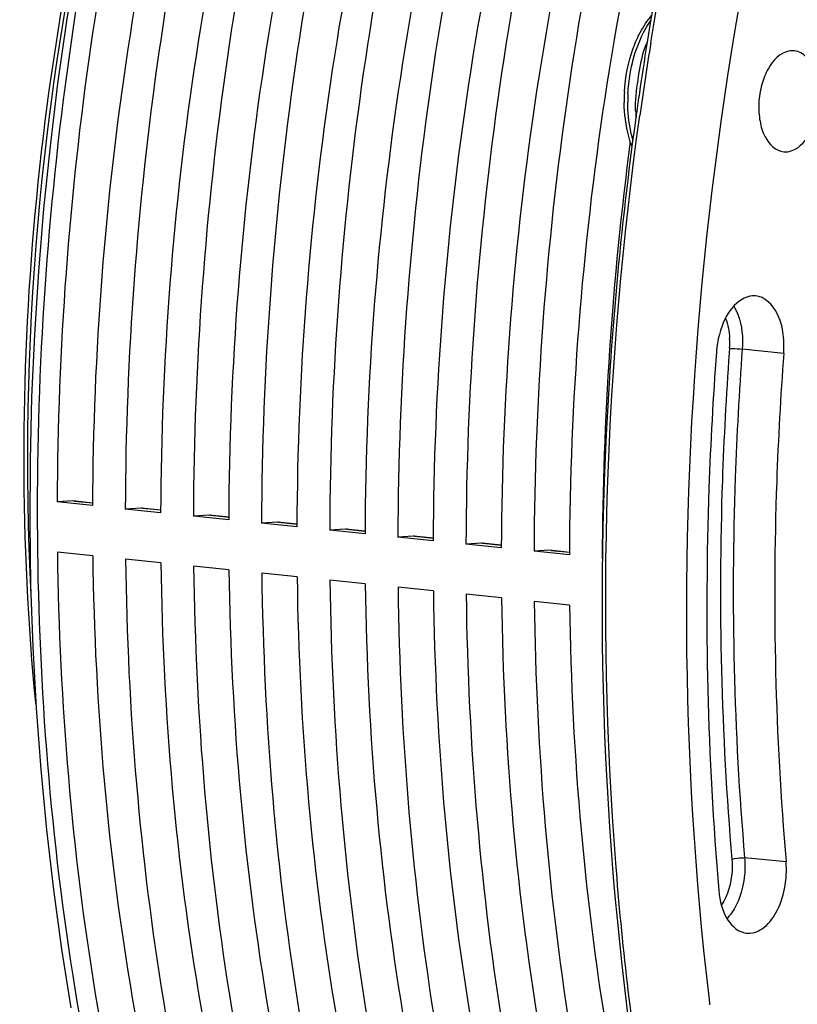
# Model space of a CAD drawing. Units: millimetres. Extents: x 0 to 594, y 0 to 420.
# Drawn here: x 185 to 196, y 60 to 73 of the extents above; entities that cross this region are included whole.
import ezdxf

# ---------------------------------------------------------------- set-up
doc = ezdxf.new("R2010")
doc.units = ezdxf.units.MM
doc.header["$LTSCALE"] = 32.67
doc.layers.get('0').update_dxf_attribs({"linetype": 'CONTINUOUS'})

msp = doc.modelspace()

# ---------------------------------------------------------------- linework, layer by layer
at = {"color": 7, "linetype": 'CONTINUOUS'}
for p, q in [((193.86089, 73.128438), (193.857149, 73.105211)), ((193.713159, 72.147936), (193.711341, 72.134947)), ((186.06548, 66.895331), (185.851067, 66.881919)), ((186.330753, 66.832292), (185.851067, 66.881919)), ((186.082894, 66.89484), (186.06548, 66.895331)), ((186.082551, 66.89499), (186.334542, 66.86892)), ((186.99033, 66.799649), (186.775917, 66.786237)), ((187.255603, 66.73661), (186.775917, 66.786237)), ((187.007745, 66.799157), (186.99033, 66.799649)), ((187.007402, 66.799308), (187.259393, 66.773237)), ((187.915181, 66.703967), (187.700767, 66.690554)), ((188.180454, 66.640927), (187.700767, 66.690554)), ((187.932595, 66.703475), (187.915181, 66.703967)), ((187.932252, 66.703625), (188.184243, 66.677555)), ((188.840031, 66.608284), (188.625617, 66.594872)), ((189.105304, 66.545245), (188.625617, 66.594872)), ((188.857445, 66.607793), (188.840031, 66.608284)), ((188.857102, 66.607943), (189.109093, 66.581873)), ((189.764881, 66.512602), (189.550468, 66.49919)), ((190.030154, 66.449563), (189.550468, 66.49919)), ((189.782295, 66.51211), (189.764881, 66.512602)), ((189.781952, 66.512261), (190.033944, 66.48619)), ((190.689731, 66.41692), (190.475318, 66.403507)), ((190.955004, 66.35388), (190.475318, 66.403507)), ((190.707146, 66.416428), (190.689731, 66.41692)), ((190.706803, 66.416578), (190.958794, 66.390508)), ((186.33393, 66.152277), (185.854243, 66.201904)), ((191.614582, 66.321237), (191.400168, 66.307825)), ((191.879855, 66.258198), (191.400168, 66.307825)), ((191.631996, 66.320746), (191.614582, 66.321237)), ((191.631653, 66.320896), (191.883644, 66.294826)), ((192.539432, 66.225555), (192.325019, 66.212143)), ((192.804705, 66.162516), (192.325019, 66.212143)), ((192.556846, 66.225063), (192.539432, 66.225555)), ((192.556503, 66.225213), (192.808494, 66.199143)), ((187.25878, 66.056595), (186.779094, 66.106222)), ((193.256294, 66.116862), (193.249869, 66.11646)), ((193.256286, 66.115796), (193.249869, 66.11646)), ((188.18363, 65.960912), (187.703944, 66.010539)), ((189.108481, 65.86523), (188.628794, 65.914857)), ((190.033331, 65.769547), (189.553645, 65.819174)), ((190.958181, 65.673865), (190.478495, 65.723492)), ((191.883031, 65.578183), (191.403345, 65.62781)), ((192.807882, 65.4825), (192.328195, 65.532127)), ((194.700085, 60.125538), (194.706187, 60.074309)), ((194.706187, 60.074309), (194.708859, 60.052041))]:
    msp.add_line(p, q, dxfattribs=at)
at = {"color": 9, "linetype": 'CONTINUOUS'}
for p, q in [((194.978865, 68.969072), (194.974216, 68.905955)), ((195.714187, 68.899771), (195.151255, 68.957415)), ((186.334397, 66.86751), (186.06548, 66.895331)), ((187.259247, 66.771828), (186.99033, 66.799649)), ((188.184097, 66.676145), (187.915181, 66.703967)), ((189.108947, 66.580463), (188.840031, 66.608284)), ((190.033798, 66.484781), (189.764881, 66.512602)), ((190.958648, 66.389098), (190.689731, 66.41692)), ((191.883498, 66.293416), (191.614582, 66.321237)), ((192.808349, 66.197734), (192.539432, 66.225555)), ((195.746443, 61.99513), (195.183525, 62.049608))]:
    msp.add_line(p, q, dxfattribs=at)
at = {"color": 7, "linetype": 'CONTINUOUS'}
msp.add_lwpolyline([(187.025526, 78.37318), (186.812177, 77.565001), (186.613977, 76.748102), (186.431169, 75.923476), (186.263931, 75.092014), (186.112433, 74.254556), (185.976839, 73.412002), (185.857295, 72.565319), (185.753939, 71.715452), (185.666895, 70.863352), (185.596248, 70.00997), (185.54208, 69.156255), (185.50446, 68.303158), (185.483423, 67.451629), (185.478993, 66.60261), (185.491188, 65.757049), (185.519988, 64.915884), (185.565364, 64.080047), (185.62728, 63.250474), (185.705663, 62.428084), (185.80043, 61.613791), (185.911492, 60.808508), (186.038723, 60.013134)], dxfattribs=at)
at = {"color": 9, "linetype": 'CONTINUOUS'}
for centre, radius, start, end in [((221.941087, 67.486767), 36.494226, 167.0240063, 182.9340819), ((195.495723, 72.439986), 1.774951, 156.6323501, 157.9657138), ((241.170208, 65.505492), 47.869761, 170.8464948, 172.0475374), ((193.865052, 73.260154), 0.154968, 264.580356, 268.5613005), ((195.785115, 72.320049), 2.187977, 177.2874299, 179.9052758), ((195.739208, 72.32039), 2.14207, 179.9123795, 180.2674809), ((194.795409, 72.231216), 1.092401, 181.8594079, 184.3338885), ((195.71397, 72.301913), 2.013678, 184.3646282, 185.0788856), ((193.681051, 71.919038), 0.230993, 81.2588166, 83.7666007), ((195.700552, 72.300728), 2.000207, 185.079107, 185.5642997), ((193.914923, 69.048606), 1.066911, 355.7248435, 2.9220653)]:
    msp.add_arc(centre, radius, start, end, dxfattribs=at)
at = {"color": 7, "linetype": 'CONTINUOUS'}
for centre, radius, start, end in [((241.002046, 65.524493), 47.750483, 170.8652515, 171.6745727), ((195.648618, 72.33416), 2.100737, 176.8924142, 180.2558529), ((241.079551, 65.51302), 47.828832, 171.6744167, 171.8421597), ((195.598196, 72.334355), 2.050316, 180.267602, 180.7190337), ((241.126505, 65.50629), 47.876266, 171.8421613, 172.0259124), ((196.102798, 68.821477), 1.305947, 165.1347335, 175.7882509)]:
    msp.add_arc(centre, radius, start, end, dxfattribs=at)
for centre, major_axis, ratio, start_param, end_param in [((200.659253, 69.686055), (2.539722, 25.498958), 0.572140624, 1.250503982, 1.737734826), ((201.859872, 69.561843), (2.739248, 25.478303), 0.59995679, 1.255094276, 1.74232512), ((201.584103, 69.590373), (2.539722, 25.498958), 0.572140624, 1.250503982, 1.737734826), ((202.784723, 69.46616), (2.739248, 25.478303), 0.59995679, 1.255094276, 1.74232512), ((202.508953, 69.494691), (2.539722, 25.498958), 0.572140624, 1.250503982, 1.737734826), ((203.709573, 69.370478), (2.739248, 25.478303), 0.59995679, 1.255094276, 1.74232512), ((203.433804, 69.399008), (2.539722, 25.498958), 0.572140624, 1.250503982, 1.737734826), ((204.634423, 69.274796), (2.739248, 25.478303), 0.59995679, 1.255094276, 1.74232512), ((204.358654, 69.303326), (2.539722, 25.498958), 0.572140624, 1.250503982, 1.737734826), ((205.559273, 69.179113), (2.739248, 25.478303), 0.59995679, 1.255094276, 1.74232512), ((205.283504, 69.207643), (2.539722, 25.498958), 0.572140624, 1.250503982, 1.737734826), ((206.484124, 69.083431), (2.739248, 25.478303), 0.59995679, 1.255094276, 1.74232512), ((206.208354, 69.111961), (2.539722, 25.498958), 0.572140624, 1.250503982, 1.737734826), ((207.408974, 68.987748), (2.739248, 25.478303), 0.59995679, 1.255094276, 1.74232512), ((207.133205, 69.016279), (2.539722, 25.498958), 0.572140624, 1.250503982, 1.737734826), ((208.333824, 68.892066), (2.739248, 25.478303), 0.59995679, 1.255094276, 1.74232512), ((208.058055, 68.920596), (2.539722, 25.498958), 0.572140624, 1.515605285, 1.737734826), ((200.659253, 69.686055), (2.539722, 25.498958), 0.572140624, -4.518620409, -4.031389565), ((201.859872, 69.561843), (2.739248, 25.478303), 0.59995679, -4.514030114, -4.02679927), ((201.584103, 69.590373), (2.539722, 25.498958), 0.572140624, -4.518620409, -4.031389565), ((202.784723, 69.46616), (2.739248, 25.478303), 0.59995679, -4.514030114, -4.02679927), ((202.508953, 69.494691), (2.539722, 25.498958), 0.572140624, -4.518620409, -4.031389565), ((203.709573, 69.370478), (2.739248, 25.478303), 0.59995679, -4.514030114, -4.02679927), ((203.433804, 69.399008), (2.539722, 25.498958), 0.572140624, -4.518620409, -4.031389565), ((204.634423, 69.274796), (2.739248, 25.478303), 0.59995679, -4.514030114, -4.02679927), ((204.358654, 69.303326), (2.539722, 25.498958), 0.572140624, -4.518620409, -4.031389565), ((205.559273, 69.179113), (2.739248, 25.478303), 0.59995679, -4.514030114, -4.02679927), ((205.283504, 69.207643), (2.539722, 25.498958), 0.572140624, -4.518620409, -4.031389565), ((206.484124, 69.083431), (2.739248, 25.478303), 0.59995679, -4.514030114, -4.02679927), ((206.208354, 69.111961), (2.539722, 25.498958), 0.572140624, -4.518620409, -4.031389565), ((207.408974, 68.987748), (2.739248, 25.478303), 0.59995679, -4.514030114, -4.02679927), ((207.133205, 69.016279), (2.539722, 25.498958), 0.572140624, -4.518620409, -4.031389565), ((208.333824, 68.892066), (2.739248, 25.478303), 0.59995679, -4.514030114, -4.02679927)]:
    msp.add_ellipse(centre, major_axis=major_axis, ratio=ratio, start_param=start_param, end_param=end_param, dxfattribs=at)
for points, knots in [([(195.55969, 80.138421), (195.374126, 79.576012), (194.66824, 77.275824), (194.149683, 74.918789), (193.86089, 73.128438)], [0, 0, 0, 0, 0.246175776, 1, 1, 1, 1]), ([(196.700332, 80.013751), (195.652437, 76.829352), (194.292138, 70.209411), (194.306106, 63.450798), (194.700085, 60.125538)], [0, 0, 0, 0, 0.500288432, 1, 1, 1, 1]), ([(186.771683, 77.401266), (186.157776, 75.249494), (185.349655, 70.828527), (185.342393, 66.333612), (185.559384, 64.115975)], [0, 0, 0, 0, 0.50105313, 1, 1, 1, 1]), ([(195.786868, 71.640618), (195.904249, 71.664663), (196.059123, 71.832322), (196.15859, 72.096294), (196.231172, 72.483717), (196.106017, 72.978115), (195.859219, 73.008452)], [0, 0, 0, 0, 0.225703195, 0.373437394, 0.531602872, 1, 1, 1, 1]), ([(195.780493, 73.005181), (195.662302, 72.98097), (195.506939, 72.810212), (195.407022, 72.548011), (195.36727, 72.302136), (195.383186, 72.058793), (195.453436, 71.806329), (195.606814, 71.646656), (195.715202, 71.636586)], [0, 0, 0, 0, 0.219580138, 0.363398416, 0.517189206, 0.667495094, 0.801880685, 1, 1, 1, 1]), ([(193.656202, 71.705652), (193.638716, 71.750992), (193.575323, 71.946027), (193.550002, 72.152416), (193.548041, 72.308625)], [0, 0, 0, 0, 0.237262359, 1, 1, 1, 1]), ([(193.711341, 72.134947), (193.553612, 71.006706), (193.09227, 66.55431), (193.248705, 62.030469), (193.765436, 58.734185)], [0, 0, 0, 0, 0.254529825, 1, 1, 1, 1]), ([(195.331424, 69.682969), (195.225668, 69.691577), (194.975058, 69.54025), (194.878469, 69.298686), (194.840559, 69.156514)], [0, 0, 0, 0, 0.418985503, 1, 1, 1, 1]), ([(195.714187, 68.899771), (195.721384, 68.996531), (195.713181, 69.183652), (195.637304, 69.480848), (195.458253, 69.672647), (195.331424, 69.682969)], [0, 0, 0, 0, 0.311651647, 0.59128128, 1, 1, 1, 1]), ([(194.800378, 68.917389), (194.754647, 68.302576), (194.621269, 65.86664), (194.677688, 63.419688), (194.834545, 61.60353)], [0, 0, 0, 0, 0.252727692, 1, 1, 1, 1]), ([(195.714187, 68.899771), (195.671015, 68.319357), (195.5451, 66.019714), (195.598362, 63.709672), (195.746443, 61.99513)], [0, 0, 0, 0, 0.252727692, 1, 1, 1, 1]), ([(195.204807, 61.026126), (195.279032, 61.016843), (195.456954, 61.078025), (195.633478, 61.314257), (195.742673, 61.63286), (195.756918, 61.873847), (195.746443, 61.99513)], [0, 0, 0, 0, 0.183304456, 0.417831067, 0.701690841, 1, 1, 1, 1]), ([(194.834545, 61.60353), (194.846548, 61.464552), (194.896941, 61.221836), (195.104131, 61.038717), (195.204807, 61.026126)], [0, 0, 0, 0, 0.578926605, 1, 1, 1, 1])]:
    msp.add_open_spline(points, degree=3, knots=knots, dxfattribs=at)
at = {"color": 9, "linetype": 'CONTINUOUS'}
for points, knots in [([(193.910036, 73.120618), (194.004274, 73.705438), (194.419298, 76.007585), (195.005789, 78.279461), (195.54455, 79.941071)], [0, 0, 0, 0, 0.253240496, 1, 1, 1, 1]), ([(187.327728, 79.07301), (186.738077, 77.065201), (185.861336, 72.929739), (185.43147, 66.660015), (185.884475, 60.571309), (186.802326, 56.686469), (187.425114, 54.877701)], [0, 0, 0, 0, 0.255897986, 0.514807377, 0.76606715, 1, 1, 1, 1]), ([(193.599589, 72.423596), (193.60398, 72.516499), (193.642443, 72.8647), (193.763094, 73.21043), (193.910891, 73.421703)], [0, 0, 0, 0, 0.265093714, 1, 1, 1, 1]), ([(193.704197, 72.298888), (193.709843, 72.438174), (193.74867, 72.709269), (193.799933, 72.981164), (193.850415, 73.105878)], [0, 0, 0, 0, 0.508863059, 1, 1, 1, 1]), ([(193.668169, 71.792284), (193.656503, 71.832404), (193.614488, 72.002031), (193.597782, 72.177537), (193.597162, 72.31039)], [0, 0, 0, 0, 0.239249241, 1, 1, 1, 1]), ([(193.812982, 58.725361), (193.644401, 59.803565), (193.132065, 64.253328), (193.292399, 68.775486), (193.760801, 72.128343)], [0, 0, 0, 0, 0.243773046, 1, 1, 1, 1]), ([(195.03607, 69.541878), (195.05937, 69.503687), (195.144291, 69.320919), (195.162799, 69.112624), (195.151255, 68.957415)], [0, 0, 0, 0, 0.223268769, 1, 1, 1, 1]), ([(194.974216, 68.905955), (194.932029, 68.327761), (194.809435, 66.037002), (194.86379, 63.7362), (195.011289, 62.028394)], [0, 0, 0, 0, 0.252727843, 1, 1, 1, 1]), ([(194.978865, 68.969072), (194.990632, 68.968845), (195.048186, 68.966372), (195.10566, 68.962084), (195.151255, 68.957415)], [0, 0, 0, 0, 0.204307574, 1, 1, 1, 1]), ([(195.151255, 68.957415), (195.108063, 68.376736), (194.982089, 66.076038), (195.035376, 63.764936), (195.183525, 62.049608)], [0, 0, 0, 0, 0.252727627, 1, 1, 1, 1]), ([(195.183525, 62.049608), (195.190194, 61.972389), (195.18696, 61.683895), (195.090154, 61.380415), (194.94491, 61.225351)], [0, 0, 0, 0, 0.26729188, 1, 1, 1, 1]), ([(195.011289, 62.028394), (195.022602, 62.033252), (195.078687, 62.049207), (195.137943, 62.054019), (195.183525, 62.049608)], [0, 0, 0, 0, 0.21188517, 1, 1, 1, 1]), ([(195.011289, 62.028394), (195.016036, 61.973439), (195.016641, 61.761009), (194.956915, 61.54346), (194.869562, 61.41235)], [0, 0, 0, 0, 0.259325961, 1, 1, 1, 1])]:
    msp.add_open_spline(points, degree=3, knots=knots, dxfattribs=at)
at = {"color": 7, "linetype": 'CONTINUOUS'}
for points in [[(193.766008, 73.257691), (193.809735, 73.339734), (193.861204, 73.418426), (193.921282, 73.489375)], [(193.671724, 73.045975), (193.698378, 73.118485), (193.729673, 73.189516), (193.766008, 73.257691)], [(193.55097, 72.448043), (193.561954, 72.65108), (193.60157, 72.855126), (193.671724, 73.045975)], [(195.859219, 73.008452), (195.833151, 73.011656), (195.806224, 73.010451), (195.780493, 73.005181)], [(195.715202, 71.636586), (195.739026, 71.634373), (195.763428, 71.635817), (195.786868, 71.640618)]]:
    msp.add_open_spline(points, degree=3, dxfattribs=at)
at = {"color": 9, "linetype": 'CONTINUOUS'}
for points in [[(193.703584, 72.195771), (193.70245, 72.230125), (193.702807, 72.264543), (193.704197, 72.298888)], [(194.923811, 69.375201), (194.958567, 69.289286), (194.975676, 69.19555), (194.980447, 69.102994)]]:
    msp.add_open_spline(points, degree=3, dxfattribs=at)

doc.saveas('drawing.dxf')
